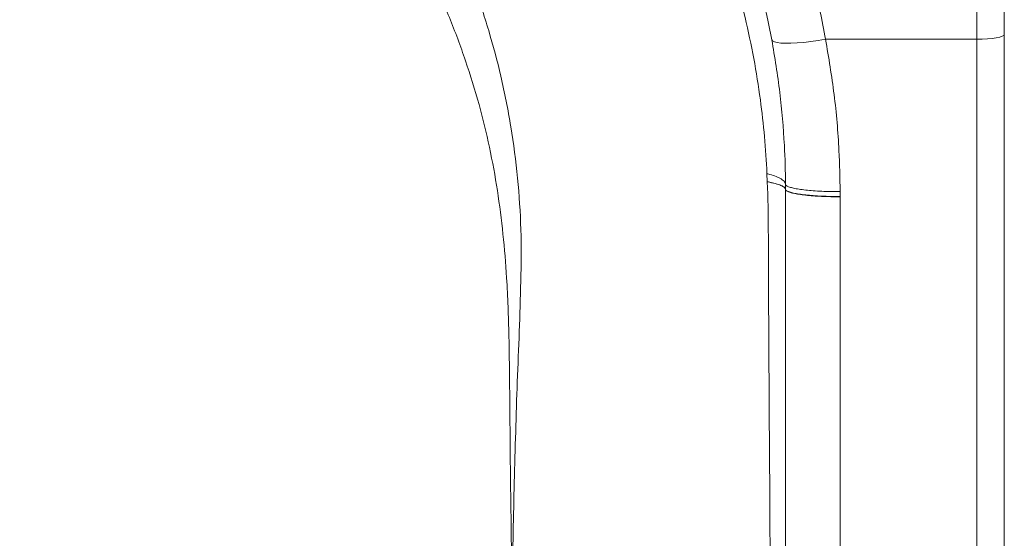
# Model space of a CAD drawing. Units: millimetres. Extents: x -522 to 1529, y -173 to 1292.
# Drawn here: x 1169 to 1529, y 559 to 749 of the extents above; entities that cross this region are included whole.
import ezdxf

# ---------------------------------------------------------------- set-up
doc = ezdxf.new("R2010")
doc.units = ezdxf.units.MM

msp = doc.modelspace()

# ---------------------------------------------------------------- linework, layer by layer
at = {"color": 7, "linetype": 'Continuous', "lineweight": 15}
for p, q in [((1519.008, 741.839), (1519.008, 913.798)), ((1529.008, 913.798), (1529.008, 743.559)), ((1519.008, 741.839), (1463.664, 741.839)), ((1519.008, 162.231), (1519.008, 741.839)), ((1529.008, 743.559), (1529.008, 160.511)), ((1442.35, 689.769), (1442.226, 692.742)), ((1449.008, 687.035), (1449.003, 688.83)), ((1449.008, 687.035), (1449.008, 687.035)), ((1449.008, 686.96), (1449.008, 687.035)), ((1469.002, 686.131), (1469.008, 684.34)), ((1469.008, 684.34), (1469.008, 684.25))]:
    msp.add_line(p, q, dxfattribs=at)
at = {"color": 7, "linetype": 'Continuous', "lineweight": 15, "flags": 128}
for points in [[(1443.997, 741.641), (1444.276, 741.212), (1444.933, 740.863), (1445.957, 740.6), (1447.326, 740.429), (1449.016, 740.353), (1450.992, 740.373), (1453.215, 740.489), (1455.643, 740.698), (1458.228, 740.997), (1460.919, 741.38), (1463.664, 741.839)], [(1519.008, 741.839), (1520.959, 741.872), (1522.835, 741.97), (1524.564, 742.129), (1526.079, 742.343), (1527.323, 742.603), (1528.247, 742.9), (1528.816, 743.223), (1529.008, 743.559)]]:
    msp.add_lwpolyline(points, dxfattribs=at)
at = {"color": 7, "linetype": 'Continuous', "lineweight": 15}
for points, knots in [([(914.008, 936.08), (914.212, 936.086), (914.593, 936.097), (915.681, 936.128), (919.397, 936.231), (928.608, 936.456), (942.805, 936.671), (965.588, 936.762), (994.143, 936.424), (1028.447, 935.317), (1062.735, 933.601), (1089.608, 931.627), (1109.159, 930.216), (1121.384, 929.354), (1133.576, 928.172), (1147.138, 926.137), (1161.942, 922.85), (1177.931, 918.237), (1193.411, 912.622), (1208.331, 906.042), (1222.644, 898.544), (1236.441, 890.106), (1249.623, 880.772), (1262.125, 870.585), (1273.851, 859.516), (1284.785, 847.632), (1294.95, 835.046), (1304.335, 821.87), (1313.154, 807.903), (1321.322, 793.129), (1328.72, 777.531), (1335.166, 761.49), (1340.624, 745.095), (1345.194, 727.887), (1348.757, 709.882), (1351.202, 691.13), (1352.478, 672.252), (1352.221, 647.406), (1350.835, 616.655), (1349.794, 579.926), (1349.163, 551.719), (1349.037, 535.754), (1349.008, 532.036)], [0, 0, 0, 0, 0.0008452, 0.0015792, 0.0045153, 0.0162598, 0.0397558, 0.0632521, 0.1103602, 0.1574965, 0.2046428, 0.2517645, 0.2685915, 0.2854335, 0.3022501, 0.3190427, 0.3419702, 0.3649231, 0.3878504, 0.410098, 0.4324213, 0.4547685, 0.4770882, 0.4993329, 0.5215582, 0.5438477, 0.5661754, 0.5884955, 0.6107464, 0.6344475, 0.6582164, 0.6820082, 0.7057771, 0.7294783, 0.7554105, 0.7813993, 0.8073876, 0.8333189, 0.8837695, 0.9342266, 0.9846819, 1, 1, 1, 1]), ([(1349.008, 532.036), (1349.002, 532.64), (1348.94, 539.11), (1348.849, 548.228), (1348.644, 567.331), (1348.335, 587.622), (1348.162, 612.326), (1347.964, 633.503), (1347.25, 652.925), (1345.812, 670.6), (1343.769, 686.549), (1340.908, 702.378), (1337.054, 718.238), (1332.13, 734.066), (1326.218, 749.848), (1319.422, 765.308), (1311.809, 780.388), (1303.435, 795.029), (1294.346, 809.213), (1284.527, 822.908), (1273.941, 836.053), (1262.61, 848.569), (1250.563, 860.351), (1237.832, 871.294), (1224.109, 881.528), (1209.358, 890.927), (1193.626, 899.452), (1177.314, 906.844), (1160.552, 913.071), (1143.729, 917.934), (1127.041, 921.67), (1110.614, 924.687), (1094.081, 927.139), (1077.454, 929.167), (1059.21, 931.066), (1039.36, 932.841), (1017.921, 934.342), (996.422, 935.455), (977.116, 936.1), (960.033, 936.411), (945.171, 936.502), (932.789, 936.429), (922.885, 936.281), (917.451, 936.165), (914.493, 936.092), (914.008, 936.08)], [0, 0, 0, 0, 0.00254685, 0.02726857, 0.03843477, 0.0831012, 0.11289164, 0.1426805, 0.17245059, 0.19504675, 0.21767509, 0.24029364, 0.26287639, 0.28648348, 0.31016263, 0.3338848, 0.35761417, 0.38130996, 0.40492817, 0.42860597, 0.45238521, 0.47620266, 0.50000357, 0.52374447, 0.54739658, 0.57269508, 0.59808887, 0.62351546, 0.64890998, 0.67420906, 0.69800465, 0.72182302, 0.74565976, 0.76949267, 0.79330046, 0.82356127, 0.85383706, 0.8841086, 0.91436353, 0.93522938, 0.95609507, 0.97701254, 0.98747852, 0.99794664, 1, 1, 1, 1]), ([(1443.997, 741.641), (1442.686, 747.972), (1440.055, 760.664), (1436.115, 774.929), (1433.257, 782.728), (1432.653, 784.377)], [0, 0, 0, 0, 0.4397034, 0.881474, 1, 1, 1, 1]), ([(1463.664, 741.839), (1464.787, 735.116), (1467.038, 721.642), (1468.654, 703.005), (1468.899, 691.133), (1469.002, 686.131)], [0, 0, 0, 0, 0.3655343, 0.7326397, 1, 1, 1, 1]), ([(1449.003, 688.83), (1449.003, 688.83), (1449.003, 693.617), (1448.614, 704.748), (1447.182, 722.461), (1445.061, 735.239), (1443.997, 741.641)], [0, 0, 0, 0, 0.00000111, 0.26672103, 0.63258852, 1, 1, 1, 1]), ([(1442.226, 692.742), (1442.337, 692.711), (1443.378, 692.42), (1445.114, 691.858), (1447.183, 690.959), (1448.692, 689.951), (1448.899, 689.205), (1449.003, 688.831)], [0, 0, 0, 0, 0.0251957, 0.2344314, 0.4445651, 0.7212388, 1, 1, 1, 1]), ([(1442.35, 689.769), (1442.487, 689.741), (1443.371, 689.555), (1444.849, 689.209), (1445.879, 688.886), (1446.395, 688.725)], [0, 0, 0, 0, 0.083699, 0.5412006, 1, 1, 1, 1]), ([(1443.684, 452.035), (1443.64, 470.184), (1443.546, 509.415), (1443.28, 576.776), (1442.845, 631.929), (1442.75, 671.935), (1442.585, 683.823), (1442.351, 689.759), (1442.35, 689.769)], [0, 0, 0, 0, 0.2290113, 0.4950222, 0.8500027, 0.9249494, 0.9998662, 1, 1, 1, 1]), ([(1442.353, 689.706), (1443.376, 689.491), (1445.423, 689.059), (1447.45, 688.393), (1448.766, 687.718), (1448.927, 687.262), (1449.008, 687.035)], [0, 0, 0, 0, 0.2499999, 0.5000005, 0.7500004, 1, 1, 1, 1]), ([(1449.008, 686.961), (1448.914, 687.212), (1448.726, 687.714), (1447.582, 688.299), (1446.634, 688.63), (1446.395, 688.714)], [0, 0, 0, 0, 0.42626133, 0.85544901, 1, 1, 1, 1]), ([(1449.003, 688.829), (1449.003, 688.829), (1449.003, 688.829), (1449.003, 688.829), (1449.003, 688.83)], [0, 0, 0, 0, 0.8635649, 1, 1, 1, 1]), ([(1469.002, 686.131), (1468.805, 686.13), (1467.337, 686.126), (1464.762, 686.162), (1461.391, 686.296), (1458.39, 686.497), (1455.664, 686.769), (1453.34, 687.099), (1451.439, 687.484), (1450.062, 687.905), (1449.173, 688.359), (1449.06, 688.671), (1449.003, 688.829)], [0, 0, 0, 0, 0.0188639, 0.1404938, 0.2463955, 0.35537, 0.4612727, 0.5702473, 0.6761496, 0.7851234, 0.8910265, 1, 1, 1, 1]), ([(1449.008, 452.035), (1449.008, 461.966), (1449.008, 481.827), (1449.008, 511.61), (1449.008, 541.376), (1449.008, 571.112), (1449.009, 600.818), (1449.004, 630.015), (1449.022, 658.798), (1449.008, 677.474), (1449.008, 686.961), (1449.008, 686.961)], [0, 0, 0, 0, 0.1264118, 0.2528236, 0.3792355, 0.5056473, 0.6320591, 0.7584709, 0.8792376, 0.9999997, 1, 1, 1, 1]), ([(1469.008, 684.34), (1468.617, 684.34), (1467.146, 684.339), (1464.58, 684.383), (1461.392, 684.51), (1458.391, 684.713), (1455.665, 684.985), (1453.342, 685.314), (1451.442, 685.698), (1450.066, 686.117), (1449.177, 686.568), (1449.065, 686.878), (1449.008, 687.035)], [0, 0, 0, 0, 0.0373513, 0.1406815, 0.2465614, 0.3555122, 0.4613913, 0.5703421, 0.6762211, 0.7851706, 0.8910505, 1, 1, 1, 1]), ([(1469.008, 684.25), (1468.813, 684.25), (1467.342, 684.248), (1464.75, 684.288), (1461.378, 684.428), (1458.363, 684.633), (1455.656, 684.908), (1453.321, 685.24), (1451.438, 685.624), (1450.054, 686.046), (1449.178, 686.496), (1449.064, 686.806), (1449.008, 686.96)], [0, 0, 0, 0, 0.0186735, 0.1406302, 0.2480504, 0.3554716, 0.4628941, 0.5703144, 0.6777368, 0.7851576, 0.8925794, 1, 1, 1, 1]), ([(1469.008, 684.25), (1469.012, 674.95), (1469.02, 656.35), (1469.004, 627.948), (1469.009, 599.07), (1469.008, 569.716), (1469.008, 540.328), (1469.008, 510.912), (1469.008, 481.478), (1469.008, 461.849), (1469.008, 452.035)], [0, 0, 0, 0, 0.1208359, 0.2416718, 0.3680599, 0.4944479, 0.6208359, 0.747224, 0.873612, 1, 1, 1, 1])]:
    msp.add_open_spline(points, degree=3, knots=knots, dxfattribs=at)
at = {"color": 8, "linetype": 'Continuous', "lineweight": 15}
for points, knots in [([(1450.722, 791.155), (1451.653, 788.428), (1453.73, 782.351), (1456.557, 772.815), (1459.276, 762.569), (1461.679, 752.243), (1463.002, 745.307), (1463.664, 741.839)], [0, 0, 0, 0, 0.16883698, 0.37615944, 0.58348191, 0.79174095, 1, 1, 1, 1]), ([(1442.226, 692.742), (1441.965, 697.245), (1441.443, 706.25), (1439.832, 720.286), (1437.518, 734.827), (1434.325, 749.806), (1430.295, 765.327), (1426.758, 775.663), (1424.875, 781.168)], [0, 0, 0, 0, 0.149623, 0.2992468, 0.4684963, 0.6378518, 0.8071016, 1, 1, 1, 1])]:
    msp.add_open_spline(points, degree=3, knots=knots, dxfattribs=at)

doc.saveas('drawing.dxf')
